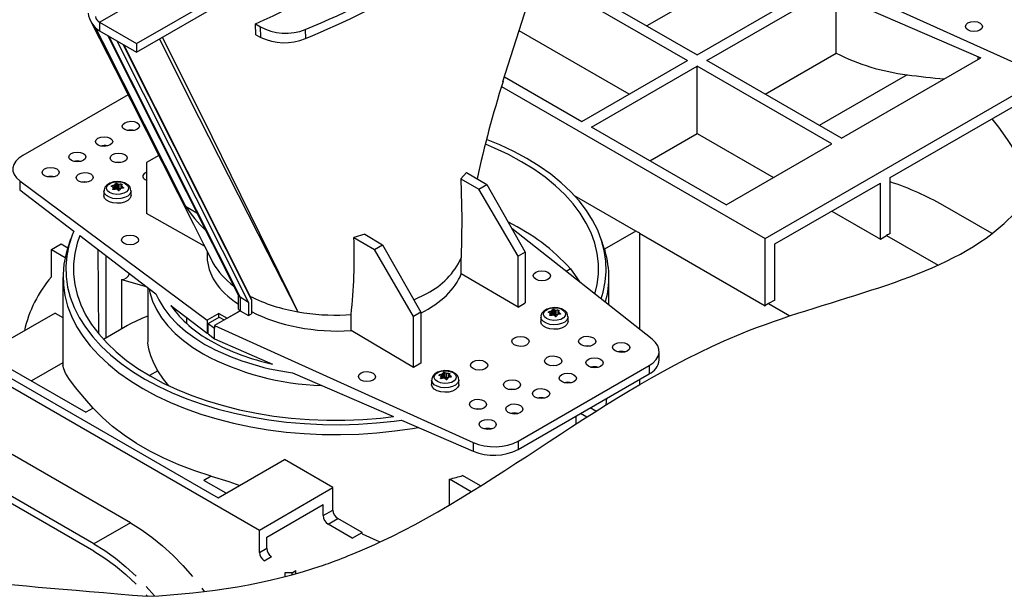
# Model space of a CAD drawing. Units: millimetres. Extents: x 0 to 7806, y 0 to 2100.
# Drawn here: x 150 to 437, y 1260 to 1428 of the extents above; entities that cross this region are included whole.
import ezdxf

# ---------------------------------------------------------------- set-up
doc = ezdxf.new("R2010")
doc.units = ezdxf.units.MM
doc.header["$LTSCALE"] = 0.5
doc.layers.add('HAURATON_Anischt_ISOMETRIE', color=7, linetype='Continuous', lineweight=25)

msp = doc.modelspace()

# ---------------------------------------------------------------- linework, layer by layer
at = {"layer": 'HAURATON_Anischt_ISOMETRIE'}
for p, q in [((184.235, 1420.636), (436.616, 1566.332)), ((184.235, 1418.186), (437.46, 1564.37)), ((173.466, 1426.852), (217.759, 1452.422)), ((308.255, 1439.991), (347.499, 1417.336)), ((383.739, 1440.524), (458.819, 1406.536)), ((305.426, 1438.359), (344.671, 1415.703)), ((353.337, 1437.585), (332.88, 1425.776)), ((347.499, 1417.336), (382.542, 1437.566)), ((350.328, 1415.703), (385.352, 1435.922)), ((385.352, 1435.919), (430.109, 1416.449)), ((388.012, 1417.861), (388.012, 1434.762)), ((173.466, 1426.852), (184.235, 1420.636)), ((173.466, 1426.852), (173.466, 1424.403)), ((218.902, 1426.405), (220.365, 1425.516)), ((220.434, 1422.449), (220.365, 1425.516)), ((173.466, 1424.403), (184.235, 1418.186)), ((175.796, 1423.058), (213.92, 1347.173)), ((176.106, 1422.879), (214.379, 1346.699)), ((218.983, 1423.243), (220.434, 1422.449)), ((233.353, 1424.725), (233.412, 1422.087)), ((327.698, 1405.905), (295.656, 1424.402)), ((178.519, 1421.486), (216.835, 1345.22)), ((180.209, 1420.51), (217.683, 1345.92)), ((180.395, 1420.403), (217.308, 1346.931)), ((184.235, 1420.636), (184.235, 1418.186)), ((367.301, 1405.905), (388.012, 1417.861)), ((429.316, 1416.794), (429.316, 1415.992)), ((313.912, 1397.946), (344.671, 1415.703)), ((316.74, 1396.314), (347.499, 1414.07)), ((386.744, 1391.415), (347.499, 1414.07)), ((347.499, 1394.473), (347.499, 1414.07)), ((389.572, 1393.048), (350.328, 1415.703)), ((389.572, 1393.048), (430.111, 1416.451)), ((408.674, 1411.572), (383.079, 1396.796)), ((290.551, 1408.167), (367.298, 1363.861)), ((291.382, 1410.953), (313.912, 1397.946)), ((367.298, 1363.861), (446.241, 1409.434)), ((181.759, 1405.744), (151.12, 1388.056)), ((403.714, 1381.618), (449.465, 1408.029)), ((355.985, 1373.658), (316.74, 1396.314)), ((333.714, 1386.515), (347.499, 1394.473)), ((347.499, 1394.473), (369.77, 1381.617)), ((355.985, 1373.658), (386.744, 1391.415)), ((190.693, 1388.045), (187.163, 1386.006)), ((187.163, 1386.006), (187.163, 1371.162)), ((280.384, 1383.104), (278.72, 1381.26)), ((280.384, 1383.104), (286.257, 1379.534)), ((150.205, 1380.623), (204.835, 1340.053)), ((150.205, 1380.623), (150.205, 1378.05)), ((177.83, 1379.473), (177.851, 1378.144)), ((178.084, 1378.512), (178.072, 1379.796)), ((178.388, 1379.845), (178.4, 1378.561)), ((178.92, 1378.309), (178.928, 1379.643)), ((179.092, 1379.618), (179.083, 1378.284)), ((179.754, 1378.441), (179.785, 1379.628)), ((278.72, 1381.26), (283.938, 1378.196)), ((283.938, 1378.196), (286.257, 1379.534)), ((286.257, 1379.534), (297.472, 1359.881)), ((370.127, 1362.228), (400.886, 1379.985)), ((400.886, 1363.654), (400.886, 1379.985)), ((403.714, 1365.272), (403.714, 1381.618)), ((150.205, 1378.05), (165.961, 1365.98)), ((174.728, 1377.68), (174.728, 1376.373)), ((177.049, 1379.205), (177.057, 1378.974)), ((177.338, 1378.216), (177.34, 1378.173)), ((177.473, 1378.079), (177.459, 1378.676)), ((177.477, 1378.079), (177.462, 1378.699)), ((177.731, 1378.116), (177.71, 1379.404)), ((178.084, 1378.512), (177.851, 1378.144)), ((178.92, 1378.309), (178.4, 1378.561)), ((179.509, 1378.327), (179.083, 1378.284)), ((179.893, 1379.136), (179.877, 1378.458)), ((179.94, 1379.059), (179.926, 1378.465)), ((180.385, 1378.529), (180.391, 1378.688)), ((182.628, 1376.373), (182.628, 1377.68)), ((295.35, 1358.657), (283.938, 1378.196)), ((329.69, 1365.975), (311.82, 1376.291)), ((204.05, 1361.585), (187.163, 1371.162)), ((198.538, 1373.248), (201.81, 1371.278)), ((386.741, 1371.819), (400.886, 1363.654)), ((433.417, 1365.238), (419.096, 1373.505)), ((250.723, 1365.098), (247.556, 1364.152)), ((250.723, 1365.098), (255.851, 1361.981)), ((334.429, 1334.482), (293.545, 1366.761)), ((329.69, 1365.975), (320.549, 1360.698)), ((330.695, 1365.38), (330.695, 1337.43)), ((330.695, 1365.38), (367.298, 1344.249)), ((159.444, 1360.613), (162.273, 1362.246)), ((162.273, 1362.246), (164.221, 1361.121)), ((165.046, 1363.589), (164.257, 1361.227)), ((167.679, 1364.664), (189.885, 1347.652)), ((247.556, 1364.152), (253.532, 1360.643)), ((320.378, 1361.227), (319.588, 1363.589)), ((367.298, 1344.249), (367.298, 1363.861)), ((370.127, 1345.897), (370.127, 1362.228)), ((400.886, 1363.654), (402.709, 1364.706)), ((402.709, 1364.706), (417.686, 1356.06)), ((159.444, 1352.616), (159.444, 1360.613)), ((159.444, 1360.613), (163.448, 1358.302)), ((172.948, 1360.627), (173.182, 1336.171)), ((204.817, 1360.065), (204.817, 1358.505)), ((253.532, 1360.643), (255.851, 1361.981)), ((264.945, 1341.104), (253.532, 1360.643)), ((255.851, 1361.981), (267.066, 1342.329)), ((297.472, 1359.881), (295.35, 1358.657)), ((297.472, 1359.881), (297.472, 1345.037)), ((175.347, 1334.833), (175.347, 1358.79)), ((205.848, 1358.017), (205.862, 1357.995)), ((278.836, 1353.511), (278.836, 1358.227)), ((295.35, 1343.812), (295.35, 1358.657)), ((310.642, 1354.979), (309.386, 1354.254)), ((162.817, 1352.533), (162.817, 1326.862)), ((179.857, 1351.853), (179.857, 1337.437)), ((179.857, 1351.853), (187.083, 1349.799)), ((295.35, 1343.812), (278.836, 1353.511)), ((321.817, 1344.44), (321.817, 1352.533)), ((187.567, 1349.428), (187.567, 1333.776)), ((213.818, 1347.377), (213.817, 1343.566)), ((216.835, 1345.22), (214.379, 1346.699)), ((214.379, 1346.699), (214.379, 1342.783)), ((216.835, 1345.22), (216.835, 1341.365)), ((217.308, 1346.931), (217.683, 1345.92)), ((217.683, 1345.92), (217.683, 1341.855)), ((264.984, 1345.977), (268.834, 1347.838)), ((295.35, 1343.812), (297.472, 1345.037)), ((370.127, 1345.897), (368.304, 1344.845)), ((194.253, 1344.306), (204.835, 1336.199)), ((214.403, 1342.769), (206.962, 1338.473)), ((210.682, 1340.621), (214.403, 1342.769)), ((214.379, 1342.783), (214.403, 1342.769)), ((214.403, 1342.769), (216.835, 1341.365)), ((267.066, 1342.329), (264.945, 1341.104)), ((267.066, 1342.329), (267.066, 1327.484)), ((304.328, 1342.467), (304.336, 1342.236)), ((305.011, 1341.378), (304.989, 1342.666)), ((305.109, 1342.735), (305.131, 1341.406)), ((305.363, 1341.774), (305.351, 1343.057)), ((305.667, 1343.106), (305.679, 1341.823)), ((306.199, 1341.571), (306.207, 1342.905)), ((306.371, 1342.88), (306.363, 1341.546)), ((307.034, 1341.703), (307.064, 1342.89)), ((307.172, 1342.398), (307.157, 1341.72)), ((307.219, 1342.321), (307.205, 1341.726)), ((368.304, 1344.845), (374.505, 1341.265)), ((110.442, 1342.124), (220.043, 1278.853)), ((160.505, 1342.105), (145.974, 1333.717)), ((160.505, 1342.105), (162.817, 1340.771)), ((198.817, 1340.809), (198.817, 1339.068)), ((208.164, 1341.975), (204.835, 1340.053)), ((204.835, 1340.053), (204.835, 1336.199)), ((205.139, 1339.027), (208.339, 1340.874)), ((208.164, 1341.975), (210.682, 1340.621)), ((208.164, 1340.773), (208.164, 1341.975)), ((208.339, 1340.874), (209.779, 1340.1)), ((216.835, 1341.365), (217.683, 1341.855)), ((245.224, 1341.562), (246.716, 1341.647)), ((246.716, 1336.965), (246.716, 1341.647)), ((264.945, 1326.26), (264.945, 1341.104)), ((302.007, 1340.941), (302.007, 1339.635)), ((304.618, 1341.478), (304.619, 1341.435)), ((304.752, 1341.341), (304.739, 1341.937)), ((304.756, 1341.341), (304.742, 1341.96)), ((305.363, 1341.774), (305.131, 1341.406)), ((306.199, 1341.571), (305.679, 1341.823)), ((306.788, 1341.589), (306.363, 1341.546)), ((307.665, 1341.791), (307.67, 1341.95)), ((309.907, 1339.635), (309.907, 1340.941)), ((181.602, 1338.445), (174.621, 1334.414)), ((205.139, 1336.009), (205.139, 1339.027)), ((205.139, 1339.027), (206.962, 1337.673)), ((206.962, 1338.473), (282.281, 1304.377)), ((206.962, 1338.473), (206.962, 1337.673)), ((206.962, 1334.57), (206.962, 1337.673)), ((264.945, 1326.26), (246.716, 1336.965)), ((126.705, 1335.185), (208.023, 1288.242)), ((204.835, 1336.199), (205.139, 1336.375)), ((205.139, 1336.009), (206.962, 1334.57)), ((206.962, 1334.57), (223.819, 1327.237)), ((336.443, 1328.435), (336.443, 1330.927)), ((145.974, 1326.712), (169.44, 1313.165)), ((162.817, 1327.6), (153.626, 1322.294)), ((190.438, 1325.286), (188.005, 1323.882)), ((267.066, 1327.484), (264.945, 1326.26)), ((295.37, 1304.783), (333.514, 1326.803)), ((333.514, 1326.803), (333.514, 1324.353)), ((229.624, 1324.711), (259.087, 1311.895)), ((270.187, 1322.572), (270.187, 1321.266)), ((272.508, 1324.098), (272.517, 1323.866)), ((272.798, 1323.108), (272.799, 1323.066)), ((272.932, 1322.972), (272.919, 1323.568)), ((272.936, 1322.971), (272.922, 1323.591)), ((273.191, 1323.009), (273.169, 1324.297)), ((273.289, 1324.366), (273.311, 1323.036)), ((273.543, 1323.405), (273.311, 1323.036)), ((273.543, 1323.405), (273.531, 1324.688)), ((273.847, 1324.737), (273.86, 1323.454)), ((274.38, 1323.202), (273.86, 1323.454)), ((274.38, 1323.202), (274.388, 1324.536)), ((274.551, 1324.51), (274.543, 1323.177)), ((274.969, 1323.22), (274.543, 1323.177)), ((275.214, 1323.334), (275.245, 1324.521)), ((275.352, 1324.029), (275.337, 1323.351)), ((275.399, 1323.952), (275.385, 1323.357)), ((275.845, 1323.422), (275.851, 1323.581)), ((278.087, 1321.266), (278.087, 1322.572)), ((295.37, 1302.333), (333.514, 1324.353)), ((330.695, 1322.726), (330.695, 1321.195)), ((171.603, 1314.414), (169.44, 1313.165)), ((318.052, 1313.463), (316.351, 1314.445)), ((261.371, 1310.901), (282.281, 1301.805)), ((312.243, 1309.742), (312.243, 1312.074)), ((315.363, 1311.75), (313.523, 1312.812)), ((282.281, 1304.377), (282.281, 1301.805)), ((295.37, 1304.783), (295.37, 1302.333)), ((182.435, 1280.967), (148.05, 1300.817)), ((208.023, 1288.242), (227.291, 1299.365)), ((241.433, 1291.201), (227.291, 1299.365)), ((171.828, 1274.844), (137.444, 1294.694)), ((205.988, 1294.564), (203.825, 1293.315)), ((275.423, 1286.17), (275.423, 1293.66)), ((281.75, 1290.007), (275.423, 1293.66)), ((284.469, 1291.703), (279.218, 1294.735)), ((171.828, 1272.639), (137.444, 1292.489)), ((210.318, 1289.567), (203.825, 1293.315)), ((220.043, 1278.853), (241.433, 1291.201)), ((241.433, 1284.669), (241.433, 1291.201)), ((222.165, 1276.811), (238.605, 1286.302)), ((238.605, 1283.036), (238.605, 1286.302)), ((238.605, 1283.036), (241.433, 1284.669)), ((240.019, 1280.586), (242.848, 1282.219)), ((249.919, 1278.137), (242.848, 1282.219)), ((182.435, 1280.967), (171.828, 1274.844)), ((247.09, 1276.504), (240.019, 1280.586)), ((220.043, 1272.321), (220.043, 1278.853)), ((222.165, 1273.545), (222.165, 1276.811)), ((224.463, 1278.135), (224.46, 1278.137)), ((224.463, 1278.135), (224.463, 1278.138)), ((247.09, 1276.504), (249.919, 1278.137)), ((249.919, 1277.701), (249.919, 1278.137)), ((220.043, 1272.321), (222.165, 1273.545)), ((221.458, 1269.871), (223.579, 1271.096)), ((227.468, 1266.401), (227.468, 1265.267)), ((229.589, 1266.401), (227.468, 1266.401)), ((229.589, 1266.401), (230.65, 1267.014)), ((229.589, 1265.829), (229.589, 1266.401)), ((230.65, 1266.121), (230.65, 1267.014))]:
    msp.add_line(p, q, dxfattribs=at)
at = {"layer": 'HAURATON_Anischt_ISOMETRIE', "flags": 128}
for points in [[(290.941, 1409.565), (306.616, 1458.892), (308.099, 1463.563)], [(171.265, 1426.534), (178.002, 1413.189), (200.794, 1368.035), (203.743, 1362.193), (206.462, 1356.808), (206.491, 1356.75)], [(218.983, 1423.243), (218.975, 1423.579), (218.911, 1426.065), (218.902, 1426.405)], [(172.289, 1425.287), (174.336, 1421.228), (198.538, 1373.248)], [(191.737, 1422.516), (203.306, 1399.253), (225.682, 1353.799), (228.559, 1347.926), (230.971, 1343.01), (231.166, 1342.613), (231.215, 1342.513), (231.24, 1342.463)], [(231.24, 1342.463), (231.214, 1342.514), (222.475, 1359.667), (202.521, 1399.034), (190.925, 1422.048)], [(433.337, 1398.718), (435.262, 1396.277), (437.855, 1392.691), (440.289, 1388.955), (442.548, 1385.095), (444.616, 1381.139), (445.954, 1378.248)], [(317.754, 1347.647), (318.416, 1350.467), (318.773, 1353.475), (318.773, 1356.491), (318.416, 1359.499), (317.705, 1362.487), (316.642, 1365.439), (315.233, 1368.343), (313.484, 1371.184), (311.402, 1373.95), (308.999, 1376.627), (306.285, 1379.204), (303.273, 1381.668), (299.976, 1384.007), (296.411, 1386.211), (292.593, 1388.269), (288.541, 1390.172), (285.877, 1391.287)], [(319.541, 1346.237), (320.125, 1348.176), (320.739, 1351.191), (321.002, 1354.224), (320.914, 1357.259), (320.476, 1360.285), (319.688, 1363.287), (318.554, 1366.252), (317.08, 1369.166), (315.272, 1372.017), (313.138, 1374.792), (310.688, 1377.479), (307.933, 1380.065), (304.884, 1382.539), (301.556, 1384.89), (297.964, 1387.107), (294.123, 1389.181), (290.05, 1391.102), (286.164, 1392.708)], [(179.704, 1385.965), (179.031, 1386.018), (178.316, 1385.958)], [(169.804, 1380.25), (169.132, 1380.303), (168.417, 1380.243)], [(181.242, 1379.797), (180.73, 1380.046), (179.702, 1380.338), (178.595, 1380.426), (177.491, 1380.306), (176.462, 1379.976), (175.579, 1379.418), (175.039, 1378.781), (174.763, 1378.058), (174.771, 1377.684)], [(180.955, 1379.842), (181.597, 1379.313), (181.887, 1378.689), (181.789, 1378.045), (181.316, 1377.46), (180.525, 1377.003), (179.511, 1376.73), (178.397, 1376.674), (177.316, 1376.841), (176.4, 1377.212), (175.758, 1377.741), (175.468, 1378.365), (175.566, 1379.008), (176.039, 1379.593), (176.83, 1380.05), (177.844, 1380.323), (178.958, 1380.379), (180.039, 1380.212), (180.955, 1379.842)], [(179.785, 1379.628), (179.852, 1379.622), (179.915, 1379.605), (179.968, 1379.58), (180.004, 1379.55), (180.019, 1379.517), (180.017, 1379.495)], [(278.72, 1381.26), (279.019, 1369.619), (278.835, 1358.227)], [(182.628, 1377.687), (182.603, 1377.424), (182.298, 1376.768), (181.672, 1376.192), (180.779, 1375.749), (179.7, 1375.477), (178.53, 1375.401), (177.373, 1375.527), (176.332, 1375.845), (175.499, 1376.326), (174.949, 1376.927), (174.73, 1377.595), (174.728, 1377.68)], [(176.964, 1379.023), (176.93, 1379.049), (176.918, 1379.083), (176.927, 1379.12), (176.958, 1379.156), (177.006, 1379.188), (177.049, 1379.205)], [(177.57, 1378.082), (177.503, 1378.075), (177.44, 1378.084), (177.387, 1378.107), (177.351, 1378.141), (177.336, 1378.183), (177.338, 1378.216)], [(180.391, 1378.688), (180.425, 1378.648), (180.438, 1378.606), (180.428, 1378.567), (180.397, 1378.535), (180.349, 1378.513), (180.306, 1378.505)], [(182.628, 1376.373), (182.603, 1376.118), (182.298, 1375.461), (181.672, 1374.886), (180.779, 1374.443), (179.7, 1374.171), (178.53, 1374.095), (177.373, 1374.221), (176.332, 1374.539), (175.499, 1375.019), (174.949, 1375.62), (174.73, 1376.288), (174.728, 1376.373)], [(165.961, 1365.98), (165.471, 1364.775), (164.509, 1361.79), (163.896, 1358.774), (163.632, 1355.742), (163.72, 1352.706), (164.159, 1349.681), (164.947, 1346.679), (166.08, 1343.714), (167.554, 1340.8), (169.362, 1337.949), (171.496, 1335.174), (173.946, 1332.487), (176.702, 1329.901), (179.75, 1327.427), (183.078, 1325.076), (186.671, 1322.859)], [(167.679, 1364.667), (166.93, 1362.487), (166.218, 1359.499), (165.862, 1356.491), (165.862, 1353.475), (166.218, 1350.467), (166.93, 1347.479), (167.992, 1344.527), (169.402, 1341.623), (171.151, 1338.782), (173.232, 1336.016), (175.635, 1333.338), (178.349, 1330.762), (181.362, 1328.298), (184.658, 1325.959), (188.224, 1323.755)], [(164.257, 1361.227), (163.715, 1359.41), (163.095, 1356.363), (162.828, 1353.3), (162.917, 1350.233), (163.36, 1347.177), (164.157, 1344.145), (165.302, 1341.15), (166.791, 1338.205), (168.617, 1335.325), (170.773, 1332.522), (173.248, 1329.808), (176.031, 1327.195), (179.111, 1324.696), (182.473, 1322.321), (186.102, 1320.081)], [(206.491, 1356.75), (206.461, 1356.808), (205.852, 1358.019)], [(310.642, 1354.979), (313.194, 1351.418), (313.323, 1351.146)], [(187.874, 1349.193), (188.11, 1348.093), (188.905, 1345.589), (190.046, 1343.13), (191.526, 1340.733), (193.336, 1338.412), (195.463, 1336.182), (197.894, 1334.059), (200.613, 1332.055), (203.603, 1330.184)], [(189.886, 1347.654), (190.714, 1345.905), (192.167, 1343.507), (193.955, 1341.185), (196.064, 1338.955), (198.481, 1336.832), (201.189, 1334.83), (204.172, 1332.962)], [(195.708, 1343.191), (195.6, 1343.104), (195.377, 1342.851)], [(308.522, 1343.059), (308.009, 1343.308), (306.981, 1343.599), (305.874, 1343.687), (304.77, 1343.568), (303.742, 1343.238), (302.858, 1342.68), (302.318, 1342.042), (302.042, 1341.319), (302.05, 1340.945)], [(308.235, 1343.103), (308.876, 1342.574), (309.166, 1341.95), (309.068, 1341.307), (308.596, 1340.722), (307.805, 1340.265), (306.791, 1339.992), (305.676, 1339.936), (304.595, 1340.103), (303.679, 1340.473), (303.037, 1341.002), (302.748, 1341.626), (302.845, 1342.27), (303.318, 1342.855), (304.109, 1343.312), (305.123, 1343.585), (306.238, 1343.641), (307.318, 1343.474), (308.235, 1343.103)], [(304.243, 1342.284), (304.21, 1342.311), (304.197, 1342.345), (304.207, 1342.382), (304.237, 1342.418), (304.285, 1342.449), (304.328, 1342.467)], [(307.064, 1342.89), (307.131, 1342.884), (307.195, 1342.867), (307.247, 1342.842), (307.283, 1342.811), (307.298, 1342.779), (307.296, 1342.756)], [(309.907, 1340.949), (309.882, 1340.686), (309.577, 1340.03), (308.951, 1339.454), (308.058, 1339.011), (306.979, 1338.739), (305.809, 1338.663), (304.652, 1338.789), (303.611, 1339.107), (302.779, 1339.587), (302.228, 1340.188), (302.01, 1340.856), (302.007, 1340.942)], [(309.907, 1339.635), (309.882, 1339.38), (309.577, 1338.723), (308.951, 1338.148), (308.058, 1337.704), (306.979, 1337.432), (305.809, 1337.356), (304.652, 1337.483), (303.611, 1337.8), (302.779, 1338.281), (302.228, 1338.882), (302.01, 1339.55), (302.007, 1339.635)], [(304.849, 1341.344), (304.782, 1341.337), (304.719, 1341.346), (304.666, 1341.368), (304.631, 1341.403), (304.615, 1341.445), (304.618, 1341.478)], [(307.67, 1341.95), (307.704, 1341.91), (307.717, 1341.868), (307.707, 1341.828), (307.676, 1341.796), (307.628, 1341.775), (307.586, 1341.767)], [(190.438, 1325.286), (189.249, 1327.51), (188.375, 1329.584), (187.805, 1331.582), (187.573, 1333.447), (187.622, 1333.774)], [(316.347, 1332.458), (315.503, 1332.543), (314.699, 1332.467)], [(171.603, 1314.414), (169.197, 1317.158), (166.507, 1320.394), (164.539, 1323.052), (163.589, 1324.596), (163.023, 1325.837), (162.818, 1326.818), (162.827, 1326.862)], [(193.646, 1320.911), (192.081, 1322.819), (190.438, 1325.286)], [(276.702, 1324.689), (276.189, 1324.938), (275.161, 1325.23), (274.055, 1325.318), (272.95, 1325.199), (271.922, 1324.869), (271.038, 1324.311), (270.498, 1323.673), (270.222, 1322.95), (270.23, 1322.576)], [(276.415, 1324.734), (277.057, 1324.205), (277.346, 1323.581), (277.249, 1322.938), (276.776, 1322.352), (275.985, 1321.896), (274.971, 1321.623), (273.856, 1321.567), (272.776, 1321.734), (271.859, 1322.104), (271.217, 1322.633), (270.928, 1323.257), (271.025, 1323.9), (271.498, 1324.486), (272.289, 1324.942), (273.303, 1325.215), (274.418, 1325.272), (275.498, 1325.105), (276.415, 1324.734)], [(306.448, 1326.744), (305.603, 1326.828), (304.799, 1326.752)], [(186.671, 1322.859), (190.512, 1320.785), (194.584, 1318.864), (198.87, 1317.104), (203.349, 1315.513), (208.003, 1314.099), (212.81, 1312.867), (217.749, 1311.823), (222.797, 1310.972), (227.933, 1310.318), (233.133, 1309.863), (238.374, 1309.61), (243.632, 1309.559), (248.885, 1309.711), (254.108, 1310.065), (259.279, 1310.62), (261.37, 1310.904)], [(188.224, 1323.755), (192.041, 1321.697), (196.093, 1319.794), (200.361, 1318.055), (204.824, 1316.488), (209.462, 1315.101), (214.253, 1313.899), (219.175, 1312.89), (224.205, 1312.076), (229.319, 1311.463), (234.494, 1311.052), (239.705, 1310.846), (244.929, 1310.846), (250.14, 1311.052), (255.315, 1311.463), (259.087, 1311.895)], [(278.087, 1322.58), (278.062, 1322.317), (277.757, 1321.66), (277.131, 1321.085), (276.239, 1320.641), (275.159, 1320.37), (273.989, 1320.294), (272.832, 1320.42), (271.791, 1320.738), (270.959, 1321.218), (270.409, 1321.819), (270.19, 1322.487), (270.187, 1322.573)], [(272.423, 1323.915), (272.39, 1323.942), (272.377, 1323.976), (272.387, 1324.013), (272.417, 1324.049), (272.465, 1324.08), (272.508, 1324.098)], [(273.029, 1322.975), (272.963, 1322.968), (272.899, 1322.976), (272.847, 1322.999), (272.811, 1323.034), (272.795, 1323.076), (272.798, 1323.108)], [(275.245, 1324.521), (275.311, 1324.514), (275.375, 1324.498), (275.427, 1324.472), (275.463, 1324.442), (275.479, 1324.41), (275.476, 1324.387)], [(275.851, 1323.581), (275.884, 1323.541), (275.897, 1323.498), (275.887, 1323.459), (275.857, 1323.427), (275.809, 1323.406), (275.766, 1323.398)], [(186.102, 1320.081), (189.983, 1317.986), (194.097, 1316.045), (198.426, 1314.267), (202.951, 1312.66), (207.653, 1311.232), (212.509, 1309.987), (217.498, 1308.933), (222.598, 1308.073), (227.786, 1307.412), (233.039, 1306.953), (238.333, 1306.697), (243.646, 1306.645), (248.952, 1306.799), (254.229, 1307.157), (259.452, 1307.718), (264.599, 1308.478), (266.267, 1308.771)], [(278.087, 1321.266), (278.062, 1321.01), (277.757, 1320.354), (277.131, 1319.778), (276.239, 1319.335), (275.159, 1319.063), (273.989, 1318.987), (272.832, 1319.113), (271.791, 1319.431), (270.959, 1319.912), (270.409, 1320.513), (270.19, 1321.18), (270.187, 1321.266)], [(294.427, 1319.804), (293.582, 1319.889), (292.779, 1319.812)], [(321.009, 1315.323), (321.238, 1317.267)], [(205.988, 1294.564), (201.194, 1296.108), (196.597, 1297.841), (192.217, 1299.752), (188.077, 1301.833), (184.195, 1304.074), (180.59, 1306.464), (177.28, 1308.992), (174.279, 1311.646), (171.603, 1314.414)], [(284.528, 1314.089), (283.683, 1314.174), (282.879, 1314.097)], [(205.988, 1294.564), (211.114, 1292.959), (214.292, 1291.861)], [(182.435, 1280.967), (185.571, 1279.008), (188.685, 1276.764), (191.757, 1274.251), (194.767, 1271.485), (197.693, 1268.485), (200.516, 1265.272)], [(249.919, 1277.701), (254.179, 1275.838), (255.243, 1275.359)], [(171.828, 1274.844), (174.964, 1272.885), (178.078, 1270.641), (181.151, 1268.128), (184.16, 1265.362)], [(171.828, 1272.639), (174.972, 1270.666), (178.093, 1268.393), (181.166, 1265.837), (184.169, 1263.017)], [(187.086, 1262.362), (189.489, 1259.627)], [(203.217, 1261.867), (203.913, 1260.895)], [(187.079, 1259.953), (187.447, 1259.521)]]:
    msp.add_lwpolyline(points, dxfattribs=at)
at = {"layer": 'HAURATON_Anischt_ISOMETRIE'}
for centre, radius, start, end in [((24.781, 1852.488), 468.22, 294.49372, 305.5009), ((120.763, 1693.202), 293.587, 292.56304, 307.43158), ((177.07, 1430.392), 6.99, 186.84168, 238.96639), ((174.561, 1428.937), 2.355, 190.47577, 242.28394), ((227.33, 1436.852), 15.969, 244.41398, 292.38808), ((416.195, 1473.368), 62.252, 243.08142, 263.06118), ((433.738, 1587.567), 177.771, 261.89499, 265.42713), ((593.743, 1313.673), 317.578, 162.42801, 167.71465), ((182.567, 1391.271), 4.138, 76.25469, 104.32783), ((174.789, 1386.781), 4.138, 76.25469, 104.32783), ((167.011, 1382.29), 4.138, 76.25469, 104.32783), ((159.232, 1377.8), 4.138, 76.25469, 104.32783), ((177.672, 1379.608), 0.208, 280.5899, 319.40473), ((182.766, 1376.017), 6.026, 141.17378, 145.00665), ((178.275, 1379.531), 0.334, 70.10461, 127.48147), ((175.856, 1372.222), 8.033, 67.5099, 71.62299), ((179.07, 1380.017), 0.399, 249.26284, 273.15108), ((179.602, 1368.704), 10.926, 89.04043, 92.67906), ((188.981, 1376.123), 9.578, 159.38559, 161.55026), ((180.363, 1377.733), 2.244, 358.90525, 66.93427), ((173.695, 1372.644), 7.168, 58.72626, 62.86263), ((180.633, 1368.502), 11.287, 105.0101, 108.51608), ((195.637, 1373.648), 18.86, 164.53923, 165.98388), ((177.378, 1378.695), 0.0836, 346.50736, 63.28956), ((180.075, 1366.564), 11.787, 98.84092, 102.27121), ((178.307, 1377.952), 0.263, 62.90576, 99.50817), ((173.235, 1368.808), 10.72, 57.67193, 61.02885), ((179.1, 1378.057), 0.232, 235.20443, 322.38164), ((190.451, 1372.074), 12.603, 150.10147, 152.38926), ((179.657, 1378.267), 0.159, 94.20097, 145.79366), ((181.229, 1368.148), 10.398, 95.08997, 98.76074), ((179.987, 1379.139), 0.0922, 170.62385, 239.17308), ((173.847, 1371.189), 9.953, 48.89003, 52.25609), ((227.753, 1391.487), 34.44, 211.97669, 227.2001), ((266.768, 1315.267), 59.178, 42.14895, 64.19514), ((303.732, 1321.019), 51.912, 58.70849, 59.99847), ((427.661, 1321.491), 49.902, 118.67729, 120.0017), ((96.989, 1358.507), 150.673, 353.57527, 2.1474), ((294.697, 1352.538), 27.111, 344.37804, 18.69318), ((225.311, 1367.499), 21.673, 209.7317, 233.72013), ((259.014, 1367.302), 21.801, 296.77018, 335.4007), ((187.073, 1328.897), 36.414, 139.35413, 167.23729), ((179.719, 1354.445), 2.596, 273.03712, 340.25427), ((214.711, 1347.448), 0.819, 199.16418, 246.05935), ((239.3, 1390.728), 48.934, 243.21704, 260.51834), ((221.941, 1363.75), 33.833, 215.07888, 241.7009), ((214.708, 1343.583), 0.865, 181.0808, 247.65615), ((242.291, 1405.017), 63.523, 259.98087, 272.64619), ((300.974, 1335.905), 7.168, 58.72626, 62.86263), ((307.913, 1331.764), 11.287, 105.0101, 108.51608), ((304.951, 1342.87), 0.208, 280.5899, 319.40473), ((310.046, 1339.279), 6.026, 141.17378, 145.00665), ((305.554, 1342.793), 0.334, 70.10461, 127.48147), ((303.135, 1335.483), 8.033, 67.5099, 71.62299), ((306.349, 1343.278), 0.399, 249.26284, 273.15108), ((306.881, 1331.966), 10.926, 89.04043, 92.67906), ((307.266, 1342.4), 0.0922, 170.62385, 239.17308), ((316.261, 1339.384), 9.578, 159.38559, 161.55026), ((301.126, 1334.451), 9.953, 48.89003, 52.25609), ((307.642, 1340.994), 2.244, 358.90525, 66.93427), ((394.261, 1299.888), 51.912, 120.00153, 121.29151), ((322.916, 1336.91), 18.86, 164.53923, 165.98388), ((304.657, 1341.957), 0.0836, 346.50736, 63.28956), ((307.355, 1329.826), 11.787, 98.84092, 102.27121), ((305.586, 1341.214), 0.263, 62.90576, 99.50817), ((300.514, 1332.07), 10.72, 57.67193, 61.02885), ((306.379, 1341.318), 0.232, 235.20443, 322.38164), ((317.73, 1335.336), 12.603, 150.10147, 152.38926), ((306.936, 1341.529), 0.159, 94.20097, 145.79366), ((308.508, 1331.41), 10.398, 95.08997, 98.76074), ((237.255, 1390.278), 64.458, 240.89384, 257.96829), ((238.771, 1396.346), 72.213, 241.37093, 262.72121), ((325.402, 1326.798), 4.115, 74.3619, 105.06566), ((240.182, 1398.373), 77.381, 241.78937, 268.46474), ((331.585, 1328.829), 4.874, 293.31347, 355.36639), ((317.624, 1322.307), 4.115, 74.3619, 105.06566), ((269.154, 1317.536), 7.168, 58.72626, 62.86263), ((276.093, 1313.395), 11.287, 105.0101, 108.51608), ((291.096, 1318.541), 18.86, 164.53923, 165.98388), ((272.837, 1323.588), 0.0836, 346.50736, 63.28956), ((275.535, 1311.457), 11.787, 98.84092, 102.27121), ((273.131, 1324.501), 0.208, 280.5899, 319.40473), ((278.226, 1320.91), 6.026, 141.17378, 145.00665), ((273.734, 1324.423), 0.334, 70.10461, 127.48147), ((273.767, 1322.845), 0.263, 62.90576, 99.50817), ((271.315, 1317.114), 8.033, 67.5099, 71.62299), ((268.694, 1313.7), 10.72, 57.67193, 61.02885), ((274.529, 1324.909), 0.399, 249.26284, 273.15108), ((274.559, 1322.949), 0.232, 235.20443, 322.38164), ((275.062, 1313.597), 10.926, 89.04043, 92.67906), ((285.911, 1316.967), 12.603, 150.10147, 152.38926), ((275.116, 1323.16), 0.159, 94.20097, 145.79366), ((276.688, 1313.041), 10.398, 95.08997, 98.76074), ((275.446, 1324.031), 0.0922, 170.62385, 239.17308), ((284.441, 1321.015), 9.578, 159.38559, 161.55026), ((269.306, 1316.082), 9.953, 48.89003, 52.25609), ((275.823, 1322.625), 2.244, 358.90525, 66.93427), ((309.846, 1317.817), 4.115, 74.3619, 105.06566), ((302.067, 1313.327), 4.115, 74.3619, 105.06566), ((294.289, 1308.837), 4.115, 74.3619, 105.06566), ((286.511, 1304.346), 4.115, 74.3619, 105.06566), ((288.254, 1316.227), 15.61, 247.50215, 297.12116), ((246.842, 1401.811), 111.864, 284.80266, 286.82301), ((241.675, 1283.176), 3.074, 182.60548, 237.39452), ((244.504, 1284.808), 3.074, 182.60548, 237.39452), ((225.235, 1273.685), 3.074, 182.60548, 237.39452), ((223.114, 1272.46), 3.074, 182.60548, 237.39452)]:
    msp.add_arc(centre, radius, start, end, dxfattribs=at)
for centre, major_axis, ratio, start_param, end_param in [((52.889, 1573.341), (305.126, -7.393), 0.592181, 5.3595077, 5.6657882), ((227.436, 1429.598), (10.004, -0.242), 0.592181, 3.9418517, 5.3595077), ((158.191, 1384.117), (10, 0.149), 0.5671246, 2.3477686, 3.7789386), ((188.577, 1382.005), (2.5, 0.037), 0.5671246, 2.3477686, 4.1026989), ((188.577, 1382.005), (2.5, 0.037), 0.5671246, 2.1636346, 2.3477686), ((365.1, 1342.324), (76.368, 0), 0.5773815, 0.7854794, 1.0406799), ((178.272, 1378.473), (0.2, 0), 0.5775191, 0.873179, 2.7924754), ((179.049, 1378.398), (0.2, 0), 0.5773804, 4.014301, 4.8866928), ((242.317, 1358.883), (37.499, 0.557), 0.5671246, 3.1331667, 3.8406579), ((242.317, 1358.883), (37.498, -0.577), 0.5872749, 5.4421981, 6.0630019), ((242.317, 1358.883), (37.498, -0.577), 0.5872749, 4.0047135, 4.8389961), ((217.783, 1296.979), (45.314, -33.365), 0.7125398, 2.6856195, 2.8392867), ((305.551, 1341.734), (0.2, 0), 0.5775191, 0.873179, 2.7924754), ((306.328, 1341.659), (0.2, 0), 0.5773804, 4.014301, 4.8866928), ((326.443, 1331.027), (10, -0.154), 0.5872749, 5.5068223, 6.9379923), ((273.731, 1323.365), (0.2, 0), 0.5775191, 0.873179, 2.7924754), ((274.508, 1323.29), (0.2, 0), 0.5773804, 4.014301, 4.8866928), ((288.299, 1309.007), (10, -0.154), 0.5872749, 4.0756523, 5.5068223)]:
    msp.add_ellipse(centre, major_axis=major_axis, ratio=ratio, start_param=start_param, end_param=end_param, dxfattribs=at)
for centre, major_axis, ratio in [((428.145, 1425.623), (2.5, -0.038), 0.5872749), ((182.567, 1396.584), (2.5, 0.037), 0.5671246), ((174.789, 1392.094), (2.5, 0.037), 0.5671246), ((167.01, 1387.604), (2.5, 0.037), 0.5671246), ((179.031, 1387.324), (2.5, 0.037), 0.5671246), ((159.232, 1383.113), (2.5, 0.037), 0.5671246), ((169.132, 1381.609), (2.5, 0.037), 0.5671246), ((182.355, 1363.413), (2.5, 0.037), 0.5671246), ((302.28, 1352.963), (2.5, -0.038), 0.5872749), ((296.057, 1333.837), (2.5, -0.038), 0.5872749), ((315.503, 1333.849), (2.5, -0.038), 0.5872749), ((325.402, 1332.088), (2.5, -0.038), 0.5872749), ((284.037, 1326.898), (2.5, -0.038), 0.5872749), ((305.603, 1328.134), (2.5, -0.038), 0.5872749), ((317.624, 1327.598), (2.5, -0.038), 0.5872749), ((251.368, 1323.572), (2.5, -0.038), 0.5872749), ((293.582, 1321.195), (2.5, -0.038), 0.5872749), ((309.846, 1323.107), (2.5, -0.038), 0.5872749), ((302.068, 1318.617), (2.5, -0.038), 0.5872749), ((283.683, 1315.48), (2.5, -0.038), 0.5872749), ((294.29, 1314.127), (2.5, -0.038), 0.5872749), ((286.511, 1309.637), (2.5, -0.038), 0.5872749)]:
    msp.add_ellipse(centre, major_axis=major_axis, ratio=ratio, dxfattribs=at)
for points, knots in [([(255.243, 1275.359), (291.633, 1292.481), (342.177, 1339.347), (474.163, 1360.76), (465.17, 1517.148), (422.801, 1597.284), (403.592, 1627.21)], [182.4757452, 182.4757452, 182.4757452, 182.4757452, 305.8792816, 381.9616727, 543.3481894, 652.867371, 652.867371, 652.867371, 652.867371]), ([(187.447, 1259.521), (205.089, 1260.368), (226.636, 1263.735), (246.23, 1271.367), (255.243, 1275.359)], [112.0133716, 112.0133716, 112.0133716, 112.0133716, 164.1693319, 176.4990939, 176.4990939, 176.4990939, 176.4990939])]:
    msp.add_open_spline(points, degree=3, knots=knots, dxfattribs=at)
msp.add_open_spline([(99.221, 1267.728), (114.267, 1265.965), (139.598, 1263.506), (187.447, 1259.521)], degree=3, dxfattribs=at)

doc.saveas('drawing.dxf')
